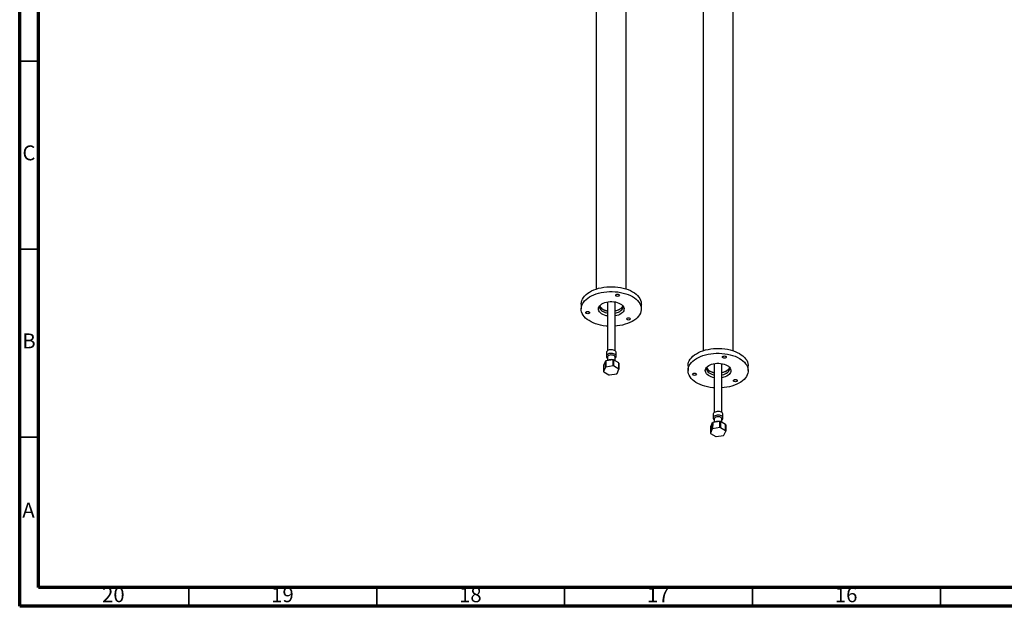
# Model space of a CAD drawing. Units: millimetres. Extents: x 5 to 995, y 5 to 995.
# Drawn here: x 5 to 267, y 5 to 161 of the extents above; entities that cross this region are included whole.
import ezdxf

# ---------------------------------------------------------------- set-up
doc = ezdxf.new("R2010")
doc.units = ezdxf.units.MM
doc.styles.add('SLDTEXTSTYLE0', font='TXT', dxfattribs={"width": 0.75})

msp = doc.modelspace()

# ---------------------------------------------------------------- linework, layer by layer
at = {"color": 5, "linetype": 'Continuous', "lineweight": 70}
for p, q in [((5, 5), (5, 995)), ((10, 10), (10, 990)), ((990, 10), (10, 10)), ((995, 5), (5, 5))]:
    msp.add_line(p, q, dxfattribs=at)
at = {"color": 7, "linetype": 'Continuous', "lineweight": 25}
for p, q in [((158.42, 193.16), (158.42, 89.38)), ((166.42, 89.38), (166.42, 193.16)), ((186.84, 176.75), (186.84, 72.97)), ((194.84, 72.97), (194.84, 171.14)), ((154.42, 85.38), (154.42, 84.07)), ((161.42, 85.95), (161.42, 72.96)), ((163.42, 72.96), (163.42, 85.95)), ((170.42, 84.07), (170.42, 85.38)), ((161.12, 72.48), (161.12, 71.5)), ((161.42, 71.25), (161.42, 70.33)), ((163.42, 70.31), (163.42, 71.25)), ((163.72, 71.5), (163.72, 72.48)), ((160.89, 70.2), (160.37, 69.1)), ((160.37, 69.1), (160.37, 67.46)), ((160.89, 68.57), (160.37, 67.46)), ((160.89, 68.57), (160.89, 70.2)), ((162.9, 70.55), (160.98, 70.26)), ((160.98, 70.26), (160.98, 68.62)), ((162.9, 68.92), (160.98, 68.62)), ((162.9, 68.92), (162.9, 70.55)), ((164.43, 69.72), (163.02, 70.53)), ((164.43, 68.09), (163.02, 68.9)), ((164.46, 69.65), (164.46, 68.02)), ((182.84, 68.97), (182.84, 67.66)), ((189.84, 69.54), (189.84, 56.55)), ((191.84, 56.55), (191.84, 69.54)), ((198.84, 67.66), (198.84, 68.97)), ((160.41, 67.39), (161.81, 66.58)), ((161.94, 66.56), (163.86, 66.86)), ((163.95, 66.91), (164.46, 68.02)), ((189.54, 56.07), (189.54, 55.09)), ((192.14, 55.09), (192.14, 56.07)), ((189.31, 53.79), (188.8, 52.69)), ((188.8, 52.69), (188.8, 51.05)), ((189.31, 52.16), (189.31, 53.79)), ((189.41, 53.85), (189.4, 52.21)), ((191.32, 52.51), (189.4, 52.21)), ((191.32, 54.14), (189.41, 53.85)), ((189.84, 54.84), (189.84, 53.92)), ((191.32, 52.51), (191.32, 54.14)), ((192.85, 53.32), (191.45, 54.12)), ((192.85, 51.68), (191.45, 52.49)), ((191.84, 53.9), (191.84, 54.84)), ((192.89, 53.24), (192.89, 51.61)), ((189.31, 52.16), (188.8, 51.05)), ((188.83, 50.98), (190.24, 50.17)), ((190.36, 50.15), (192.28, 50.45)), ((192.37, 50.5), (192.89, 51.61))]:
    msp.add_line(p, q, dxfattribs=at)
at = {"color": 5, "linetype": 'Continuous', "lineweight": 35}
for p, q in [((10, 150), (5, 150)), ((10, 100), (5, 100)), ((10, 50), (5, 50)), ((50, 10), (50, 5)), ((100, 10), (100, 5)), ((150, 10), (150, 5)), ((200, 10), (200, 5)), ((250, 10), (250, 5))]:
    msp.add_line(p, q, dxfattribs=at)
at = {"color": 7, "linetype": 'Continuous', "lineweight": 25, "flags": 128}
for points in [[(154.42, 85.38), (154.42, 85.43), (154.46, 85.86), (154.58, 86.29), (154.76, 86.71), (155.01, 87.12), (155.32, 87.51), (155.7, 87.89), (156.14, 88.24), (156.63, 88.57), (157.17, 88.87), (157.76, 89.13), (158.39, 89.37), (159.06, 89.57), (159.75, 89.73), (160.47, 89.86), (161.2, 89.94), (161.95, 89.99), (162.7, 89.99), (163.45, 89.96), (164.18, 89.88), (164.91, 89.77), (165.61, 89.61), (166.28, 89.42), (166.92, 89.2), (167.52, 88.94), (168.07, 88.64)], [(161.42, 79.49), (161.02, 79.53), (160.29, 79.62), (159.57, 79.76), (158.89, 79.93), (158.23, 80.14), (157.61, 80.38), (157.03, 80.66), (156.5, 80.96), (156.02, 81.3), (155.6, 81.65), (155.24, 82.03), (154.94, 82.43), (154.71, 82.84), (154.54, 83.26), (154.44, 83.69), (154.42, 84.13), (154.46, 84.56), (154.58, 84.99), (154.76, 85.41), (155.01, 85.81), (155.32, 86.21), (155.7, 86.58), (156.14, 86.93), (156.63, 87.26), (157.17, 87.56), (157.76, 87.83), (158.39, 88.06), (159.06, 88.26), (159.75, 88.43), (160.47, 88.55), (161.2, 88.64), (161.95, 88.68), (162.7, 88.69), (163.45, 88.65), (164.18, 88.58), (164.91, 88.46), (165.61, 88.31), (166.28, 88.12), (166.92, 87.89), (167.52, 87.63), (168.07, 87.34), (168.07, 87.34)], [(168.07, 87.34), (168.58, 87.02), (169.03, 86.67), (169.42, 86.3), (169.75, 85.91), (170.02, 85.51), (170.22, 85.09), (170.35, 84.67), (170.41, 84.23), (170.4, 83.8), (170.33, 83.37), (170.18, 82.95), (169.96, 82.53), (169.68, 82.13), (169.33, 81.75), (168.92, 81.38), (168.46, 81.04), (167.94, 80.73), (167.37, 80.45), (166.76, 80.2), (166.12, 79.98), (165.44, 79.8), (164.73, 79.65), (164, 79.55), (163.42, 79.49)], [(164.45, 87.9), (164.56, 87.81), (164.6, 87.7), (164.56, 87.59), (164.45, 87.49), (164.29, 87.43), (164.1, 87.41), (163.91, 87.43), (163.75, 87.49), (163.64, 87.59), (163.6, 87.7), (163.64, 87.81), (163.75, 87.9), (163.91, 87.96), (164.1, 87.99), (164.29, 87.96), (164.45, 87.9)], [(168.07, 88.64), (168.58, 88.32), (169.03, 87.98), (169.42, 87.61), (169.75, 87.22), (170.02, 86.82), (170.22, 86.4), (170.35, 85.97), (170.41, 85.54), (170.42, 85.38)], [(161.42, 82.2), (161.03, 82.28), (160.59, 82.42), (160.2, 82.59), (159.84, 82.79), (159.55, 83.02), (159.31, 83.27), (159.14, 83.54), (159.05, 83.82), (159.02, 84.11), (159.06, 84.39), (159.18, 84.67), (159.37, 84.94), (159.62, 85.18), (159.93, 85.41), (160.29, 85.6), (160.7, 85.77), (161.15, 85.89), (161.62, 85.98), (162.11, 86.03), (162.6, 86.03), (163.1, 86), (163.57, 85.92), (164.03, 85.8), (164.45, 85.65), (164.82, 85.46), (164.82, 85.46)], [(159.36, 84.93), (159.32, 84.75), (159.33, 84.47), (159.41, 84.2), (159.57, 83.94), (159.78, 83.7), (160.06, 83.48), (160.4, 83.29), (160.78, 83.12), (161.2, 83), (161.42, 82.95)], [(164.82, 85.46), (165.15, 85.24), (165.41, 85), (165.62, 84.74), (165.75, 84.46), (165.81, 84.18), (165.8, 83.89), (165.72, 83.61), (165.57, 83.34), (165.35, 83.08), (165.07, 82.84), (164.73, 82.63), (164.35, 82.46), (163.92, 82.31), (163.46, 82.2), (163.42, 82.2)], [(163.42, 82.95), (163.52, 82.97), (163.95, 83.09), (164.34, 83.24), (164.69, 83.43), (164.99, 83.64), (165.22, 83.88), (165.39, 84.14), (165.49, 84.4), (165.52, 84.68), (165.48, 84.93)], [(165.48, 84.93), (165.45, 84.84), (165.31, 84.58), (165.11, 84.33), (164.85, 84.1), (164.52, 83.9), (164.15, 83.73), (163.74, 83.6), (163.42, 83.52)], [(156.49, 83.31), (156.6, 83.21), (156.64, 83.1), (156.6, 82.99), (156.49, 82.9), (156.33, 82.83), (156.14, 82.81), (155.95, 82.83), (155.79, 82.9), (155.68, 82.99), (155.64, 83.1), (155.68, 83.21), (155.79, 83.31), (155.95, 83.37), (156.14, 83.39), (156.33, 83.37), (156.49, 83.31)], [(167.37, 81.62), (167.48, 81.53), (167.51, 81.42), (167.48, 81.31), (167.37, 81.21), (167.21, 81.15), (167.01, 81.13), (166.82, 81.15), (166.66, 81.21), (166.55, 81.31), (166.51, 81.42), (166.55, 81.53), (166.66, 81.62), (166.82, 81.69), (167.01, 81.71), (167.21, 81.69), (167.37, 81.62)], [(182.84, 68.97), (182.84, 69.02), (182.89, 69.46), (183, 69.88), (183.18, 70.3), (183.43, 70.71), (183.75, 71.1), (184.13, 71.48), (184.56, 71.83), (185.06, 72.16), (185.6, 72.46), (186.19, 72.72), (186.82, 72.96), (187.48, 73.16), (188.18, 73.32), (188.89, 73.45), (189.63, 73.53), (190.37, 73.58), (191.12, 73.58), (191.87, 73.55), (192.61, 73.47), (193.33, 73.36), (194.03, 73.2), (194.71, 73.01), (195.35, 72.79), (195.95, 72.53), (196.5, 72.23)], [(163.72, 72.48), (163.7, 72.59), (163.63, 72.75), (163.48, 72.91), (163.28, 73.04), (163.03, 73.14), (162.75, 73.2), (162.46, 73.23), (162.15, 73.21), (161.87, 73.16), (161.61, 73.07), (161.4, 72.94), (161.24, 72.79), (161.14, 72.63), (161.12, 72.48)], [(163.42, 71.25), (163.42, 71.27), (163.37, 71.43), (163.25, 71.57), (163.08, 71.69), (162.85, 71.77), (162.59, 71.82), (162.32, 71.83), (162.05, 71.79), (161.81, 71.71), (161.62, 71.6), (161.49, 71.46), (161.42, 71.31), (161.42, 71.25)], [(189.84, 63.08), (189.44, 63.12), (188.71, 63.21), (188, 63.35), (187.31, 63.52), (186.66, 63.73), (186.04, 63.97), (185.46, 64.25), (184.93, 64.55), (184.45, 64.89), (184.03, 65.24), (183.66, 65.62), (183.37, 66.02), (183.13, 66.43), (182.97, 66.85), (182.87, 67.28), (182.84, 67.72), (182.89, 68.15), (183, 68.58), (183.18, 69), (183.43, 69.4), (183.75, 69.8), (184.13, 70.17), (184.56, 70.52), (185.06, 70.85), (185.6, 71.15), (186.19, 71.42), (186.82, 71.65), (187.48, 71.85), (188.18, 72.02), (188.89, 72.14), (189.63, 72.23), (190.37, 72.27), (191.12, 72.28), (191.87, 72.24), (192.61, 72.17), (193.33, 72.05), (194.03, 71.9), (194.71, 71.71), (195.35, 71.48), (195.95, 71.22), (196.5, 70.93), (196.5, 70.93)], [(196.5, 70.93), (197, 70.61), (197.46, 70.26), (197.85, 69.89), (198.18, 69.5), (198.45, 69.1), (198.65, 68.68), (198.78, 68.26), (198.84, 67.83), (198.83, 67.39), (198.75, 66.96), (198.6, 66.54), (198.39, 66.12), (198.1, 65.72), (197.76, 65.34), (197.35, 64.97), (196.88, 64.63), (196.37, 64.32), (195.8, 64.04), (195.19, 63.79), (194.54, 63.57), (193.86, 63.39), (193.15, 63.24), (192.43, 63.14), (191.84, 63.08)], [(192.88, 71.49), (192.99, 71.4), (193.03, 71.29), (192.99, 71.18), (192.88, 71.08), (192.72, 71.02), (192.53, 71), (192.33, 71.02), (192.17, 71.08), (192.06, 71.18), (192.03, 71.29), (192.06, 71.4), (192.17, 71.49), (192.33, 71.55), (192.53, 71.58), (192.72, 71.55), (192.88, 71.49)], [(196.5, 72.23), (197, 71.91), (197.46, 71.57), (197.85, 71.2), (198.18, 70.81), (198.45, 70.41), (198.65, 69.99), (198.78, 69.56), (198.84, 69.13), (198.84, 68.97)], [(163.02, 70.53), (163.02, 69.41), (163.02, 68.9)], [(164.43, 68.09), (164.43, 69.22), (164.43, 69.72)], [(189.84, 65.79), (189.46, 65.87), (189.02, 66.01), (188.62, 66.18), (188.27, 66.38), (187.97, 66.61), (187.74, 66.86), (187.57, 67.13), (187.47, 67.41), (187.44, 67.7), (187.49, 67.98), (187.61, 68.26), (187.79, 68.53), (188.04, 68.78), (188.35, 69), (188.72, 69.19), (189.13, 69.36), (189.57, 69.48), (190.04, 69.57), (190.53, 69.62), (191.03, 69.62), (191.52, 69.59), (192, 69.51), (192.45, 69.39), (192.87, 69.24), (193.25, 69.05), (193.25, 69.05)], [(187.78, 68.52), (187.75, 68.34), (187.76, 68.06), (187.84, 67.79), (187.99, 67.53), (188.21, 67.29), (188.49, 67.07), (188.83, 66.88), (189.21, 66.71), (189.63, 66.59), (189.84, 66.54)], [(193.25, 69.05), (193.57, 68.83), (193.84, 68.59), (194.04, 68.33), (194.17, 68.05), (194.24, 67.77), (194.23, 67.48), (194.15, 67.2), (194, 66.93), (193.78, 66.67), (193.5, 66.43), (193.16, 66.22), (192.77, 66.05), (192.34, 65.9), (191.88, 65.79), (191.84, 65.79)], [(191.84, 66.54), (191.95, 66.56), (192.38, 66.68), (192.77, 66.83), (193.12, 67.02), (193.41, 67.23), (193.65, 67.47), (193.82, 67.73), (193.92, 67.99), (193.94, 68.27), (193.9, 68.52)], [(193.9, 68.52), (193.87, 68.43), (193.74, 68.17), (193.54, 67.92), (193.27, 67.69), (192.95, 67.49), (192.58, 67.32), (192.17, 67.19), (191.84, 67.11)], [(184.92, 66.9), (185.03, 66.8), (185.06, 66.69), (185.03, 66.58), (184.92, 66.49), (184.76, 66.42), (184.56, 66.4), (184.37, 66.42), (184.21, 66.49), (184.1, 66.58), (184.06, 66.69), (184.1, 66.8), (184.21, 66.9), (184.37, 66.96), (184.56, 66.98), (184.76, 66.96), (184.92, 66.9)], [(195.79, 65.21), (195.9, 65.12), (195.94, 65.01), (195.9, 64.9), (195.79, 64.81), (195.63, 64.74), (195.44, 64.72), (195.25, 64.74), (195.09, 64.81), (194.98, 64.9), (194.94, 65.01), (194.98, 65.12), (195.09, 65.21), (195.25, 65.28), (195.44, 65.3), (195.63, 65.28), (195.79, 65.21)], [(192.14, 56.07), (192.13, 56.18), (192.05, 56.34), (191.91, 56.5), (191.71, 56.63), (191.46, 56.73), (191.18, 56.79), (190.88, 56.82), (190.58, 56.8), (190.29, 56.75), (190.04, 56.66), (189.82, 56.53), (189.66, 56.38), (189.57, 56.22), (189.54, 56.07)], [(191.84, 54.84), (191.84, 54.86), (191.8, 55.02), (191.68, 55.16), (191.5, 55.28), (191.27, 55.36), (191.01, 55.41), (190.74, 55.42), (190.48, 55.38), (190.24, 55.3), (190.05, 55.19), (189.91, 55.05), (189.85, 54.9), (189.84, 54.84)], [(191.45, 54.12), (191.45, 53), (191.45, 52.49)], [(192.85, 51.68), (192.85, 52.81), (192.85, 53.32)]]:
    msp.add_lwpolyline(points, dxfattribs=at)
at = {"color": 8, "linetype": 'Continuous', "lineweight": 25, "flags": 128}
for points in [[(163.72, 71.49), (163.7, 71.61), (163.63, 71.77), (163.48, 71.93), (163.28, 72.06), (163.03, 72.16), (162.75, 72.22), (162.46, 72.25), (162.15, 72.23), (161.87, 72.18), (161.61, 72.09), (161.4, 71.96), (161.24, 71.81), (161.14, 71.65), (161.12, 71.49)], [(192.14, 55.08), (192.13, 55.2), (192.05, 55.36), (191.91, 55.52), (191.71, 55.65), (191.46, 55.75), (191.18, 55.81), (190.88, 55.84), (190.58, 55.82), (190.29, 55.77), (190.04, 55.68), (189.82, 55.55), (189.66, 55.41), (189.57, 55.24), (189.54, 55.09)]]:
    msp.add_lwpolyline(points, dxfattribs=at)
at = {"color": 7, "linetype": 'Continuous', "lineweight": 25}
for centre, radius, start, end in [((160.95, 85.46), 1.68, 198.6164, 244.5415), ((162.16, 87.83), 4.33, 242.4142, 260.105), ((162.13, 87.37), 3.91, 240.9047, 259.552), ((162.69, 87.78), 4.28, 279.783, 297.6978), ((161.92, 68.52), 1.98, 118.4318, 121.5629), ((161.92, 66.88), 1.98, 118.4753, 121.5194), ((162.44, 67.19), 3.39, 80.1145, 82.2994), ((162.44, 65.56), 3.4, 80.1449, 82.269), ((163.68, 69.33), 0.845, 22.1375, 27.6594), ((189.37, 69.05), 1.68, 198.6164, 244.5415), ((161.16, 67.78), 0.845, 202.2142, 207.5827), ((162.39, 69.93), 3.4, 260.1449, 262.269), ((162.91, 68.6), 1.98, 298.4753, 301.5194), ((163.68, 67.7), 0.845, 22.2142, 27.5827), ((190.59, 71.42), 4.33, 242.4142, 260.105), ((190.55, 70.96), 3.91, 240.9047, 259.552), ((191.12, 71.37), 4.28, 279.783, 297.6978), ((190.35, 52.11), 1.98, 118.4318, 121.5629), ((190.87, 50.78), 3.39, 80.1145, 82.2994), ((190.87, 49.15), 3.4, 80.1449, 82.269), ((192.1, 52.92), 0.845, 22.1375, 27.6594), ((189.58, 51.37), 0.845, 202.2142, 207.5827), ((190.35, 50.47), 1.98, 118.4753, 121.5194), ((190.82, 53.52), 3.4, 260.1449, 262.269), ((191.34, 52.19), 1.98, 298.4753, 301.5194), ((192.1, 51.29), 0.845, 22.2142, 27.5827)]:
    msp.add_arc(centre, radius, start, end, dxfattribs=at)
for points, knots in [([(161.12, 71.49), (161.12, 71.47), (161.11, 71.39), (161.16, 71.24), (161.26, 71.07), (161.37, 70.97), (161.42, 70.93)], [0, 0, 0, 0, 0.085666, 0.390696, 0.692121, 1, 1, 1, 1]), ([(163.42, 70.93), (163.47, 70.97), (163.57, 71.06), (163.66, 71.22), (163.72, 71.38), (163.71, 71.47), (163.71, 71.49)], [0, 0, 0, 0, 0.275553, 0.584124, 0.879572, 1, 1, 1, 1]), ([(162.82, 70.54), (162.78, 70.55), (162.64, 70.58), (162.4, 70.59), (162.1, 70.57), (161.82, 70.5), (161.62, 70.43), (161.52, 70.36), (161.49, 70.34)], [0, 0, 0, 0, 0.096806, 0.300765, 0.505024, 0.711048, 0.920684, 1, 1, 1, 1]), ([(189.55, 55.08), (189.55, 55.07), (189.54, 54.98), (189.59, 54.83), (189.69, 54.66), (189.79, 54.56), (189.84, 54.52)], [0, 0, 0, 0, 0.085666, 0.390696, 0.692121, 1, 1, 1, 1]), ([(191.84, 54.52), (191.89, 54.56), (191.99, 54.65), (192.09, 54.82), (192.14, 54.97), (192.14, 55.06), (192.14, 55.08)], [0, 0, 0, 0, 0.275553, 0.584124, 0.879572, 1, 1, 1, 1]), ([(191.24, 54.13), (191.2, 54.14), (191.07, 54.17), (190.82, 54.18), (190.53, 54.16), (190.25, 54.09), (190.04, 54.02), (189.94, 53.95), (189.92, 53.93)], [0, 0, 0, 0, 0.096806, 0.300765, 0.505024, 0.711048, 0.920684, 1, 1, 1, 1])]:
    msp.add_open_spline(points, degree=3, knots=knots, dxfattribs=at)

# ---------------------------------------------------------------- texts
at = {"color": 7, "linetype": 'Continuous', "lineweight": 0, "attachment_point": 2, "style": 'SLDTEXTSTYLE0'}
for s, insert, char_height in [('C', (7.46, 127.56), 3.97), ('B', (7.47, 77.56), 3.97), ('A', (7.34, 32.56), 3.97), ('20', (29.92, 10.06), 3.969), ('19', (74.92, 10.06), 3.969), ('18', (124.92, 10.06), 3.969), ('17', (174.92, 10.06), 3.969), ('16', (224.92, 10.06), 3.969)]:
    msp.add_mtext(s, dxfattribs=dict(at, insert=insert, char_height=char_height))

doc.saveas('drawing.dxf')
